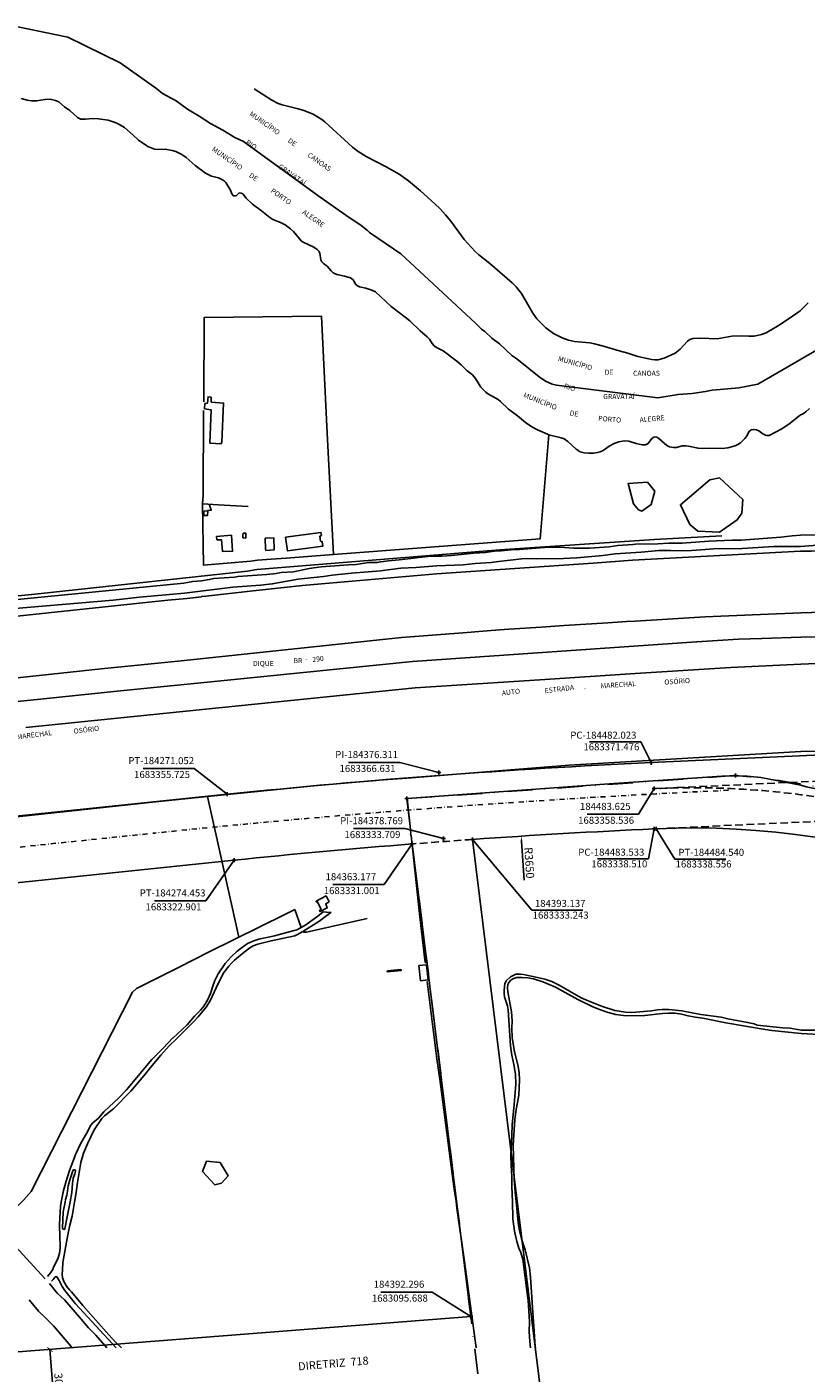
# Model space of a CAD drawing. Units: millimetres. Extents: x 182749 to 189171, y 1679692 to 1684263.
# Drawn here: x 184171 to 184559, y 1683067 to 1683738 of the extents above; entities that cross this region are included whole.
import ezdxf
from ezdxf.enums import TextEntityAlignment as Align

# ---------------------------------------------------------------- set-up
doc = ezdxf.new("R2010")
doc.units = ezdxf.units.MM
doc.header["$LTSCALE"] = 5
doc.header["$MEASUREMENT"] = 0
doc.header["$PDMODE"] = 2
doc.header["$PDSIZE"] = -1
doc.linetypes.add('DASHDOT', pattern=[1, 0.5, -0.25, 0, -0.25])
doc.linetypes.add('DASHED2', pattern=[0.375, 0.25, -0.125])
for name, color, linetype in [('Alinhamento_pddua', 6, 'Continuous'), ('Eixo', 30, 'DASHDOT'), ('Mat_Fecomércio', 2, 'DASHDOT'), ('T-ALINH-PROJ-C', 6, 'Continuous'), ('V-BANHADO', 102, 'Continuous'), ('V-CANAL', 111, 'Continuous'), ('V-CANTEIRO', 6, 'Continuous'), ('V-EDIFICACAO', 7, 'Continuous'), ('V-LIMITE', 6, 'Continuous'), ('V-LOTE', 1, 'Continuous'), ('V-NOME_DOS_LOGRADOUROS', 2, 'Continuous'), ('V-QUADRA', 40, 'Continuous'), ('V-REFERENCIA', 71, 'Continuous'), ('V-RIO', 180, 'Continuous'), ('V-TESTADA', 200, 'Continuous')]:
    doc.layers.add(name, color=color, linetype=linetype)
doc.layers.add('P-TEXTO', color=7, linetype='Continuous', lineweight=20)
doc.styles.add('SIMPLEX', font='simplex.shx')
doc.styles.get("Standard").update_dxf_attribs({"font": 'ARIAL.TTF'})
doc.dimstyles.new('ISO-25', dxfattribs={"dimtxt": 2.5, "dimasz": 2.5, "dimexe": 1.25, "dimexo": 0.625, "dimtad": 1, "dimtxsty": 'Standard', "dimcen": 2.5, "dimadec": 0, "dimazin": 0, "dimtfac": 1, "dimtmove": 0, "dimatfit": 3, "dimfxl": 0, "dimarcsym": 0})

# ---------------------------------------------------------------- blocks, each defined once
blk = doc.blocks.new('_ArchTick')
at = {"color": 0, "linetype": 'ByBlock', "const_width": 0.15}
blk.add_lwpolyline([(-0.5, -0.5), (0.5, 0.5)], dxfattribs=at)
blk = doc.blocks.new('*D166')
at = {"layer": 'Alinhamento_pddua', "color": 0, "lineweight": -2}
for p, q in [((184181.98, 1683079.16), (184184.05, 1683079.32)), ((184182.8, 1683079.22), (184185.15, 1683049.32)), ((184184.33, 1683049.25), (184186.4, 1683049.41))]:
    blk.add_line(p, q, dxfattribs=at)
at = {"layer": 'Alinhamento_pddua', "color": 0, "lineweight": -2, "xscale": 2.5, "yscale": 2.5, "zscale": 2.5}
for p, rotation in [((184182.8, 1683079.22), 94.49337897141415), ((184185.15, 1683049.32), 274.4933789714141)]:
    blk.add_blockref('_ArchTick', p, dxfattribs=dict(at, rotation=rotation))
at = {"layer": 'Alinhamento_pddua', "color": 1, "insert": (184186.64, 1683064.48), "char_height": 4, "attachment_point": 5, "rotation": 274.49338}
blk.add_mtext('30', dxfattribs=at)
blk = doc.blocks.new('*D179')
at = {"layer": 'Alinhamento_pddua', "color": 0, "lineweight": -2}
blk.add_line((184731.78, 1683243.65), (184741.63, 1683256.76), dxfattribs=at)
at = {"layer": 'Alinhamento_pddua', "color": 0}
blk.add_solid([(184741.3, 1683257.01), (184741.97, 1683256.51), (184743.14, 1683258.76)], dxfattribs=at)
at = {"layer": 'Alinhamento_pddua', "color": 1, "insert": (184733.82, 1683250.81), "char_height": 4, "attachment_point": 5, "rotation": 53.07923}
blk.add_mtext('R400', dxfattribs=at)
blk = doc.blocks.new('*D180')
at = {"layer": 'Alinhamento_pddua', "color": 0, "lineweight": -2}
blk.add_line((184418.77, 1683312.91), (184417.52, 1683332.38), dxfattribs=at)
at = {"layer": 'Alinhamento_pddua', "color": 0}
blk.add_solid([(184417.94, 1683332.41), (184417.11, 1683332.35), (184417.36, 1683334.88)], dxfattribs=at)
at = {"layer": 'Alinhamento_pddua', "color": 1, "insert": (184420.89, 1683321.57), "char_height": 4, "attachment_point": 5, "rotation": 273.6641}
blk.add_mtext('R3650', dxfattribs=at)
blk = doc.blocks.new('*D182')
at = {"layer": 'Alinhamento_pddua', "color": 0, "lineweight": -2}
blk.add_line((184828.73, 1683172.82), (184842.06, 1683182.38), dxfattribs=at)
at = {"layer": 'Alinhamento_pddua', "color": 0}
blk.add_solid([(184841.81, 1683182.72), (184842.3, 1683182.04), (184844.09, 1683183.84)], dxfattribs=at)
at = {"layer": 'Alinhamento_pddua', "color": 1, "insert": (184832.82, 1683179.04), "char_height": 4, "attachment_point": 5, "rotation": 35.6621}
blk.add_mtext('R420', dxfattribs=at)

msp = doc.modelspace()

# ---------------------------------------------------------------- linework, layer by layer
at = {"layer": 'Alinhamento_pddua'}
for p, q in [((184482.023, 1683371.476), (185057.738, 1683397.858)), ((183860.595, 1683313.197), (184271.052, 1683355.725)), ((184393.128, 1683333.243), (184456.07, 1682824.613)), ((184363.177, 1683331.001), (184392.296, 1683095.688)), ((184022.737, 1683296.82), (184274.453, 1683322.901))]:
    msp.add_line(p, q, dxfattribs=at)
at = {"layer": 'Alinhamento_pddua', "color": 1}
for p, q in [((184476.828, 1683381.786), (184451.374, 1683381.786)), ((184476.828, 1683381.786), (184482.023, 1683371.476)), ((184254.669, 1683368.531), (184229.215, 1683368.531)), ((184271.052, 1683355.725), (184254.669, 1683368.531)), ((184356.937, 1683371.553), (184331.482, 1683371.553)), ((184376.311, 1683366.631), (184356.937, 1683371.553)), ((184483.625, 1683358.535), (184475.69, 1683345.753)), ((184475.69, 1683345.753), (184450.236, 1683345.753)), ((184359.395, 1683338.631), (184333.94, 1683338.631)), ((184378.769, 1683333.709), (184359.395, 1683338.631)), ((184422.636, 1683297.995), (184393.128, 1683333.243)), ((184480.788, 1683323.512), (184483.533, 1683338.51)), ((184493.767, 1683323.444), (184484.54, 1683338.556)), ((184363.177, 1683331.001), (184349.092, 1683310.734)), ((184274.453, 1683322.901), (184260.368, 1683302.635)), ((184480.788, 1683323.512), (184455.334, 1683323.512)), ((184519.222, 1683323.444), (184493.767, 1683323.444)), ((184349.092, 1683310.734), (184323.637, 1683310.734)), ((184260.368, 1683302.635), (184234.914, 1683302.635)), ((184448.091, 1683297.995), (184422.636, 1683297.995)), ((184373.032, 1683107.777), (184347.578, 1683107.777)), ((184392.296, 1683095.688), (184373.032, 1683107.777))]:
    msp.add_line(p, q, dxfattribs=at)
at = {"layer": 'Alinhamento_pddua', "color": 0, "linetype": 'DASHED2', "ltscale": 3}
for p, q in [((184483.625, 1683358.535), (184906.568, 1683377.917)), ((184484.54, 1683338.556), (184686.813, 1683347.826))]:
    msp.add_line(p, q, dxfattribs=at)
at = {"layer": 'Alinhamento_pddua', "ltscale": 3}
msp.add_line((184483.533, 1683338.51), (184484.54, 1683338.556), dxfattribs=at)
at = {"layer": 'Alinhamento_pddua'}
for centre, radius, start, end in [((184650.623, 1679692.337), 3683, 92.623804, 95.915414), ((184502.851, 1682938.976), 400, 2.163611, 92.623857)]:
    msp.add_arc(centre, radius, start, end, dxfattribs=at)
at = {"layer": 'Alinhamento_pddua', "color": 0, "linetype": 'DASHED2', "ltscale": 3}
for centre, radius, start, end in [((184502.851, 1682938.976), 420, 64.882398, 92.623804), ((184650.623, 1679692.337), 3650, 94.045379, 94.516856)]:
    msp.add_arc(centre, radius, start, end, dxfattribs=at)
at = {"layer": 'Alinhamento_pddua', "ltscale": 3}
for start, end in [(92.623804, 94.045237), (94.516856, 95.915414)]:
    msp.add_arc((184650.623, 1679692.337), 3650, start, end, dxfattribs=at)
at = {"layer": 'Alinhamento_pddua'}
for p in [(184376.311, 1683366.631), (184482.023, 1683371.476), (184271.052, 1683355.725), (184483.625, 1683358.535), (184378.769, 1683333.709), (184393.137, 1683333.243), (184483.533, 1683338.51), (184484.54, 1683338.556), (184363.177, 1683331.001), (184274.453, 1683322.901), (184392.296, 1683095.688)]:
    msp.add_point(p, dxfattribs=at)
at = {"layer": 'Eixo'}
msp.add_line((184020.933, 1683314.227), (184235.068, 1683336.414), dxfattribs=at)
msp.add_arc((184748.565, 1678380.445), 4982.5, 92.623804, 95.915414, dxfattribs=at)
at = {"layer": 'Mat_Fecomércio', "ltscale": 5}
for q in [(184524.069, 1683365.102), (184420.484, 1682867.906)]:
    msp.add_line((184360.386, 1683353.552), q, dxfattribs=at)
msp.add_arc((184482.813, 1682925.253), 441.78, 25.071588, 84.641569, dxfattribs=at)
at = {"layer": 'Mat_Fecomércio'}
for p in [(184524.069, 1683365.102), (184360.386, 1683353.552)]:
    msp.add_point(p, dxfattribs=at)
at = {"layer": 'T-ALINH-PROJ-C'}
msp.add_line((184392.296, 1683095.688), (183837.401, 1683052.081), dxfattribs=at)
at = {"layer": 'V-BANHADO'}
for points in [[(184473.29, 1683500.32), (184475.78, 1683497.32), (184475.78, 1683497.32), (184477.447, 1683496.744), (184477.447, 1683496.744), (184482.108, 1683500.025), (184483.909, 1683506.692), (184480.201, 1683511.243), (184470.561, 1683510.502), (184473.29, 1683500.32)], [(184501.25, 1683490.07), (184505.22, 1683486.79), (184505.22, 1683486.79), (184516.113, 1683486.267), (184516.113, 1683486.267), (184524.8, 1683492.405), (184527.236, 1683495.791), (184527.66, 1683502.55), (184516.113, 1683513.253), (184511.22, 1683512.39), (184496.65, 1683499.89), (184501.25, 1683490.07)], [(184264.96, 1683161.3), (184268.21, 1683162.13), (184268.21, 1683162.13), (184271.46, 1683165.63), (184267.54, 1683172.37), (184260.79, 1683173.04), (184258.79, 1683167.88), (184264.96, 1683161.3)]]:
    msp.add_lwpolyline(points, close=True, dxfattribs=at)
at = {"layer": 'V-CANAL'}
for points in [[(184180.44, 1683114.46), (184156.42, 1683140.46)], [(184197.55, 1683095.32), (184190.04, 1683103.96), (184186.46, 1683107.25), (184182.61, 1683112.08)], [(184177.11, 1683098.25), (184172.4, 1683103.87)], [(184194.099, 1683080.024), (184193.44, 1683080.71), (184184.65, 1683090.93), (184180.42, 1683095.22), (184177.11, 1683098.25)], [(184211.207, 1683080.024), (184210.17, 1683081.24), (184205.59, 1683086.31), (184201.99, 1683090.02), (184197.55, 1683095.32)]]:
    msp.add_lwpolyline(points, dxfattribs=at)
at = {"layer": 'V-CANTEIRO'}
for points in [[(184144.95, 1683399.84), (184176.54, 1683402.91), (184216.23, 1683407.14), (184271.15, 1683412.51), (184363.2, 1683421.83), (184502.13, 1683431.44), (184525.49, 1683432.91), (184537.21, 1683433.29), (184556.48, 1683433.92), (184567.38, 1683434.19)], [(184575.76, 1683421.28), (184556.51, 1683420.45), (184521.65, 1683418.88), (184474.07, 1683415.94), (184426.62, 1683412.68), (184364.61, 1683408.81), (184170.86, 1683389.04)]]:
    msp.add_lwpolyline(points, dxfattribs=at)
at = {"layer": 'V-EDIFICACAO'}
for points in [[(184263.07, 1683551.09), (184263.06, 1683553.57), (184261.53, 1683553.7), (184261.21, 1683550.48), (184259.91, 1683550.39), (184259.82, 1683547.74), (184263.1, 1683547.13), (184262.44, 1683530.67), (184267.98, 1683530.29), (184268.35, 1683531.27), (184269.2, 1683550.55), (184263.07, 1683551.09)], [(184259.47, 1683496.72), (184261.41, 1683496.85), (184261.31, 1683494.59), (184259.4, 1683494.59)], [(184265.69, 1683484.06), (184265.93, 1683482.5), (184268.17, 1683482.48), (184268.73, 1683476.56), (184273.69, 1683476.78), (184273.13, 1683484.71), (184265.69, 1683484.06)], [(184279.15, 1683485.84), (184278.79, 1683485.41), (184278.86, 1683483.46), (184280.08, 1683483.23), (184280.32, 1683483.57), (184280.32, 1683485.69), (184279.15, 1683485.84)], [(184289.94, 1683483.27), (184290.04, 1683477.86), (184290.34, 1683477.19), (184294.47, 1683477.49), (184294.31, 1683483.4), (184289.94, 1683483.27)], [(184300.1, 1683483.73), (184301.05, 1683476.94), (184318.56, 1683479.29), (184318.36, 1683481.52), (184317.49, 1683481.85), (184317.22, 1683484.22), (184317.92, 1683484.61), (184317.68, 1683486.16), (184300.1, 1683483.73)], [(184320.37, 1683305.09), (184315.29, 1683302.44), (184315.37, 1683302.16), (184316.06, 1683302.02), (184317.76, 1683298.54), (184317.69, 1683298.19), (184317.06, 1683297.86), (184317.26, 1683297.36), (184320.86, 1683299.16), (184320.07, 1683301.19), (184321.85, 1683302.23), (184320.37, 1683305.09)], [(184350.9, 1683267.77), (184350.67, 1683267.24), (184357.63, 1683267.98), (184357.52, 1683268.44), (184350.9, 1683267.77)], [(184366.39, 1683270.51), (184367.17, 1683262.83), (184371.01, 1683263.37), (184370.25, 1683270.79), (184366.39, 1683270.51)]]:
    msp.add_lwpolyline(points, close=True, dxfattribs=at)
at = {"layer": 'V-LIMITE'}
msp.add_lwpolyline([(184578.11, 1683584.84), (184535.19, 1683559.98), (184525.64, 1683558.21), (184516.45, 1683557.24), (184512.49, 1683557.07), (184509.15, 1683556.3), (184502.47, 1683555.28), (184495.46, 1683554.87), (184485.34, 1683553.12), (184434.88, 1683559.44), (184432.83, 1683560.03), (184429.47, 1683561.5), (184426.24, 1683563.59), (184415.27, 1683572.58), (184412.64, 1683574.17), (184406.52, 1683580.01), (184402.78, 1683582.96), (184399.35, 1683586.22), (184397.66, 1683587.4), (184394.58, 1683590.39), (184357.46, 1683624.88), (184341.89, 1683635.54), (184340.95, 1683636.43), (184337.69, 1683638.92), (184330.08, 1683644.1), (184317.29, 1683653.14), (184279.22, 1683680.86), (184274.83, 1683682.84), (184268.82, 1683686.42), (184262.79, 1683689.76), (184257.12, 1683693.44), (184251.31, 1683696.96), (184245.57, 1683701.11), (184238.88, 1683704.78), (184236.09, 1683706.98), (184217.769, 1683719.934), (184191.654, 1683732.809), (184166.894, 1683737.892)], dxfattribs=at)
at = {"layer": 'V-LOTE'}
for points in [[(184259.39, 1683551.18), (184259.52, 1683593.16), (184317.99, 1683593.79), (184320.76, 1683535.57), (184323.99, 1683475.19)], [(184258.71, 1683500.41), (184259.02, 1683504.51), (184259.26, 1683546.82)], [(184323.99, 1683475.19), (184426.81, 1683482.99), (184431.2, 1683534.76)], [(184282.8, 1683471.75), (184259.2, 1683469.84), (184258.71, 1683500.37), (184258.71, 1683500.41)], [(184258.71, 1683500.41), (184266.5, 1683499.81), (184281.42, 1683499.02)], [(184262.02, 1683500.15), (184263.11, 1683497.16), (184261.16, 1683496.99)], [(184517.17, 1683484.52), (184483.71, 1683482.59), (184406.79, 1683477.54), (184285.76, 1683467.63)], [(184073.87, 1683434.83), (184081.94, 1683435.47), (184241.52, 1683452.47), (184250.98, 1683453.29), (184258.26, 1683454.14), (184258.34, 1683454.27), (184260.43, 1683454.38), (184285.45, 1683457.29), (184308.44, 1683459.77), (184317.96, 1683460.46), (184375.27, 1683465.49), (184453.14, 1683470.9), (184472.84, 1683472.4), (184556.43, 1683476.8)], [(184323.99, 1683475.19), (184300.36, 1683473.27), (184292.99, 1683472.87), (184286.05, 1683472.28)], [(184281.13, 1683466.9), (184285.77, 1683467.63)], [(184282.8, 1683471.75), (184286.09, 1683472.28)], [(184281.13, 1683466.9), (184176.95, 1683455.49)], [(184281.18, 1683466.91), (184281.13, 1683466.9)], [(184176.95, 1683455.49), (184155.2, 1683453.45), (184134.89, 1683451.84)], [(184668.44, 1683382.55), (184636.88, 1683380.81), (184623.44, 1683380.29), (184570.58, 1683377.3), (184556.57, 1683376.97)], [(184379.04, 1683365.23), (184441.2, 1683370.28), (184556.57, 1683376.97)], [(184261.2, 1683354.58), (184314.18, 1683360.01), (184340.79, 1683362.25)], [(184340.79, 1683362.25), (184346.52, 1683362.73), (184362.72, 1683363.86), (184379.04, 1683365.23)], [(184556.58, 1683360.32), (184536.58, 1683364.13), (184529.89, 1683364.75), (184523.48, 1683364.99), (184517.21, 1683364.75), (184461.14, 1683360.94), (184360.6, 1683353.58), (184362.38, 1683336.54), (184362.34, 1683335.92), (184362.54, 1683335.17), (184366.87, 1683294.69), (184369.48, 1683273.27)], [(184556.58, 1683360.32), (184559.12, 1683359.49), (184578.2, 1683355.65), (184600.54, 1683350.82), (184625.9, 1683342.94), (184631.28, 1683341.11), (184650.81, 1683333.69), (184682.16, 1683319.51), (184706.45, 1683305.77)], [(184074.04, 1683334.48), (184233.9, 1683351.78), (184261.2, 1683354.58)], [(184276.91, 1683284.64), (184261.2, 1683354.58)], [(184156.42, 1683140.46), (184169.62, 1683153.54), (184173.41, 1683157.97), (184223.89, 1683257.18), (184225.93, 1683258.94), (184239.12, 1683265.69), (184246.88, 1683269.4), (184262.13, 1683277.34), (184299.75, 1683295.92), (184304.71, 1683298.42)], [(184304.71, 1683298.42), (184307.85, 1683289.39)], [(184308.68, 1683287.47), (184309.25, 1683287.13), (184310.44, 1683287.1), (184340.66, 1683293.82)], [(184369.48, 1683273.27), (184369.68, 1683271.58)], [(184370.61, 1683262.51), (184375.34, 1683223.99), (184376.8, 1683213.86), (184384.03, 1683159.13), (184384.99, 1683152.92)], [(184394.984, 1683080.024), (184389.21, 1683123.12), (184385.27, 1683149.67), (184384.99, 1683152.92)]]:
    msp.add_lwpolyline(points, dxfattribs=at)
at = {"layer": 'V-QUADRA'}
for points in [[(184566.36, 1683484.9), (184556.41, 1683484.77), (184552.29, 1683484.52), (184546.61, 1683483.71), (184526.85, 1683482.3), (184522.37, 1683482.3), (184510.81, 1683481.8), (184497.48, 1683480.84), (184490.85, 1683480.78), (184485.44, 1683480.45), (184474.22, 1683480.29), (184472.98, 1683480.07), (184465.41, 1683479.58), (184461.07, 1683478.98), (184451.28, 1683478.29), (184443.52, 1683478.37), (184438.83, 1683478.68), (184435.47, 1683478.73), (184429.02, 1683478.58), (184416.54, 1683477.63), (184414.1, 1683477.57), (184407.41, 1683476.97), (184404.03, 1683476.87), (184399.51, 1683476.11), (184393.85, 1683475.85), (184382.67, 1683474.64), (184378.04, 1683474.3), (184372.42, 1683474.38), (184356.58, 1683472.48), (184351.37, 1683472.07), (184347.43, 1683471.54), (184345.58, 1683471.1), (184341.35, 1683471.1), (184335.3, 1683470.19), (184331.41, 1683470.01), (184317.88, 1683468.92), (184311.77, 1683468.09), (184304, 1683466.53), (184297.96, 1683466.12), (184295.36, 1683465.61), (184290.74, 1683465.16), (184276.34, 1683464.15), (184274.6, 1683463.86), (184264.31, 1683463.15), (184262.14, 1683462.64), (184258.22, 1683462.03), (184253.87, 1683461.71), (184249.4, 1683460.92), (184136.06, 1683449.81)], [(184155.48, 1683447.48), (184214.25, 1683452.45), (184227.42, 1683453.95), (184249.8, 1683455.86), (184273.82, 1683458.93), (184287.54, 1683459.82), (184293.47, 1683460.47), (184306.4, 1683462.94), (184318.94, 1683464.17), (184323.25, 1683464.8), (184332.93, 1683465.84), (184347.38, 1683467), (184357.52, 1683468.28), (184364.86, 1683468.67), (184375.46, 1683469.54), (184388.51, 1683470.02), (184394.41, 1683470.71), (184402.34, 1683471.14), (184406.07, 1683471.7), (184417.76, 1683472.93), (184422.51, 1683473.14), (184425.15, 1683472.92), (184438.46, 1683473.15), (184445.12, 1683473.55), (184457.93, 1683474.7), (184464.2, 1683475.55), (184477.1, 1683476.25), (184485.86, 1683477.18), (184491.92, 1683477.21), (184497.45, 1683476.97), (184502.08, 1683477.07), (184506.72, 1683477.54), (184513.08, 1683477.94), (184527.34, 1683478.16), (184543.08, 1683479.11), (184556.45, 1683479.14), (184566.8, 1683479.91)], [(184567.44, 1683446.5), (184556.47, 1683446.16), (184536.53, 1683445.27), (184509.01, 1683444.04), (184474.1, 1683442), (184469.72, 1683441.74), (184460.42, 1683441.13), (184438.69, 1683439.71), (184427.3, 1683438.97), (184414, 1683438.1), (184411.28, 1683437.9), (184406.64, 1683437.55), (184396.25, 1683436.77), (184390.55, 1683436.34), (184357.74, 1683433.87), (184249.81, 1683422.36), (184208.39, 1683418.19), (184080.05, 1683404.36)]]:
    msp.add_lwpolyline(points, dxfattribs=at)
at = {"layer": 'V-REFERENCIA'}
for points in [[(184320.54, 1683297.05), (184318.86, 1683297.16), (184316.21, 1683295.02), (184309.75, 1683290.38), (184305.69, 1683288.26), (184304.4, 1683287.81)], [(184308.68, 1683287.47), (184316.59, 1683292.33), (184322.67, 1683296.92), (184320.54, 1683297.05)], [(184304.4, 1683287.81), (184294.59, 1683285.28), (184286.74, 1683283.59), (184284.25, 1683282.73), (184281.08, 1683281.34), (184275.94, 1683277.59), (184272.95, 1683274.7), (184269.99, 1683271.51), (184266.53, 1683266.27), (184264.85, 1683263), (184264.05, 1683260.58)], [(184276.65, 1683274.74), (184279.47, 1683277.1), (184282.37, 1683279.25), (184283.96, 1683280.19), (184286.32, 1683281.15), (184292.87, 1683282.81), (184304.66, 1683285.28), (184306.07, 1683285.86), (184308.68, 1683287.47)], [(184245.59, 1683233.75), (184254.32, 1683242.45), (184256.66, 1683244.97), (184260.62, 1683249.68), (184262.63, 1683252.82), (184266.5, 1683261.41), (184269.44, 1683266.96), (184271.81, 1683270.09), (184273.49, 1683271.92), (184274.64, 1683273.12), (184276.65, 1683274.74)], [(184556.76, 1683238.18), (184551.29, 1683239.18), (184547.51, 1683239.41), (184534.73, 1683240.79), (184533.3, 1683241.38), (184530.01, 1683242.12), (184520.14, 1683243.92), (184516.83, 1683244.72), (184506.78, 1683246.03), (184497.33, 1683247.89), (184490.85, 1683248.55), (184487.48, 1683248.58), (184485.26, 1683248.39), (184482.21, 1683247.86), (184472.48, 1683247.07), (184469.21, 1683247.2), (184463.92, 1683248), (184457.28, 1683250.28), (184450.67, 1683252.86), (184447.15, 1683254.4), (184436.27, 1683260.73), (184432.57, 1683262.48), (184429.05, 1683263.58), (184425.53, 1683264.44), (184418.47, 1683265.98), (184416.99, 1683266.17), (184414.73, 1683266.07), (184412.08, 1683264.83), (184409.9, 1683262.8), (184409.29, 1683261.28), (184408.93, 1683258.09), (184408.87, 1683256.1), (184409.11, 1683254.79), (184410.52, 1683250.3), (184410.94, 1683248.39), (184412.07, 1683230.38), (184412.74, 1683225.77), (184413.73, 1683221.16), (184414.54, 1683216.39), (184414.62, 1683211.39), (184413.88, 1683201.29), (184412.83, 1683191.09), (184412.77, 1683185.99), (184412.27, 1683175.71), (184412.37, 1683170.67), (184412.71, 1683165.37), (184412.65, 1683160.78), (184412.95, 1683156.27), (184412.99, 1683153.01)], [(184264.05, 1683260.58), (184262.66, 1683256.59), (184261.2, 1683253.15), (184259.36, 1683250.17), (184257.74, 1683248.19), (184254.78, 1683245.25), (184251.04, 1683240.94), (184244.06, 1683234.27), (184243.96, 1683234.39), (184239.1, 1683229.36)], [(184414.88, 1683152.96), (184414.52, 1683155.83), (184413.92, 1683163.73), (184413.36, 1683180.99), (184414.26, 1683193.6), (184414.74, 1683197.79), (184416.24, 1683205.8), (184416.44, 1683213.51), (184416.32, 1683217.17), (184415.67, 1683220.99), (184414.11, 1683227.47), (184412.93, 1683234.59), (184412.65, 1683239.26), (184412.79, 1683242.88), (184412.47, 1683247.43), (184410.79, 1683257.26), (184410.61, 1683259.31), (184410.69, 1683260.96), (184411.13, 1683261.96), (184412.21, 1683263.19), (184413.14, 1683263.88), (184415.18, 1683264.52), (184417.85, 1683264.55), (184420.66, 1683264.28), (184423.47, 1683263.77), (184428.15, 1683262.36), (184434.42, 1683259.6), (184445.54, 1683253.57), (184453.1, 1683249.93), (184456.9, 1683248.31), (184460.72, 1683247.01), (184464.52, 1683246.11)], [(184464.52, 1683246.11), (184466.97, 1683245.64), (184469.66, 1683245.47), (184478.85, 1683245.48), (184487.69, 1683246.47), (184490.66, 1683246.7), (184493.93, 1683246.65), (184497.2, 1683246.26), (184500.45, 1683245.36), (184504.03, 1683244.66), (184507.83, 1683244.17), (184519.15, 1683241.91), (184538.82, 1683238.58), (184542.05, 1683238.13), (184556.76, 1683236.64)], [(184556.76, 1683238.18), (184563.72, 1683238.2), (184570.43, 1683237.93), (184581.32, 1683238.34), (184593.04, 1683239.8), (184597.12, 1683239.91), (184601.07, 1683239.71), (184605.31, 1683239.12), (184609.52, 1683238.02), (184618, 1683234.96), (184632.44, 1683230.33), (184638.64, 1683227.98), (184640.38, 1683227.65), (184644.51, 1683227.71), (184646.34, 1683228.21), (184650.17, 1683228.69), (184655.97, 1683229.1), (184661.76, 1683229.21), (184664.81, 1683229.44), (184664.89, 1683228.86)], [(184195.06, 1683152.65), (184195.95, 1683157.47), (184196.52, 1683162.44), (184198.12, 1683172.33), (184199.6, 1683176.94), (184201.48, 1683181.63), (184204.85, 1683188.56), (184208.71, 1683194.24), (184210.03, 1683195.67), (184214.6, 1683199.2), (184223.14, 1683207.81), (184229.63, 1683215.47), (184232.79, 1683219.72), (184237.96, 1683225.73), (184242.23, 1683230.42), (184245.59, 1683233.75)], [(184664.89, 1683228.86), (184664.98, 1683228.26), (184655.14, 1683227.94), (184649.02, 1683226.89), (184647.09, 1683226.27), (184645.2, 1683225.87), (184643.19, 1683225.84), (184639.7, 1683226.18), (184637.41, 1683226.74), (184626.48, 1683230.2), (184624.78, 1683230.94), (184613.9, 1683234.88), (184610.25, 1683236.02), (184600.68, 1683237.84), (184595, 1683237.92), (184591.33, 1683237.43), (184580.69, 1683236.42), (184568.49, 1683236.01), (184556.76, 1683236.64)], [(184239.1, 1683229.36), (184233.49, 1683223.67), (184221, 1683208.52), (184217.21, 1683204.66), (184209.6, 1683197.52), (184206.95, 1683194.47)], [(184206.95, 1683194.47), (184204.15, 1683192.07), (184203.13, 1683190.95), (184201.09, 1683186.86), (184198.13, 1683181.99), (184195.65, 1683176.59), (184192.55, 1683168.42), (184190.83, 1683163.12)], [(184191.62, 1683158.1), (184191.95, 1683160.66), (184192.84, 1683164.22), (184194.17, 1683168.23), (184194.48, 1683168.62), (184195.12, 1683168.77)], [(184195.12, 1683168.77), (184195.38, 1683168.56), (184195.5, 1683167.96), (184195.24, 1683166.75), (184194.44, 1683164.61), (184194, 1683161.87)], [(184190.83, 1683163.12), (184189.54, 1683158.47), (184188.45, 1683152.64)], [(184194, 1683161.87), (184193.77, 1683157.47), (184192.87, 1683152.69)], [(184184.35, 1683119.43), (184184.48, 1683119.64), (184186.96, 1683124.89), (184187.6, 1683127.23), (184187.98, 1683129.63), (184187.98, 1683131.2), (184187.7, 1683134.86), (184187.57, 1683141.56), (184188.09, 1683150.4), (184188.45, 1683152.64)], [(184195.06, 1683152.65), (184193.94, 1683145.57), (184192.79, 1683141.14), (184191.77, 1683136.38), (184189.28, 1683122.5), (184189.01, 1683118.8)], [(184190.46, 1683152.64), (184189.45, 1683147.71), (184189.08, 1683139.66), (184189.23, 1683139.25), (184189.65, 1683139.07), (184189.71, 1683139.06)], [(184190.46, 1683152.64), (184190.63, 1683153.96), (184191.21, 1683156.08)], [(184191.21, 1683156.08), (184191.62, 1683158.1)], [(184191.54, 1683146.15), (184192.87, 1683152.69)], [(184422.034, 1683080.024), (184421.62, 1683083.19), (184421.36, 1683088.19), (184421.49, 1683093.17), (184420.87, 1683103.57), (184420.11, 1683108.66), (184418.25, 1683124.26), (184417.1, 1683128.01), (184416.42, 1683129.2), (184415.14, 1683133.06), (184413.98, 1683138.1), (184413.22, 1683144.21), (184412.99, 1683153.01)], [(184414.88, 1683152.96), (184415.8, 1683142.39), (184416.52, 1683138.29), (184417.54, 1683134.26), (184419.33, 1683128.92), (184421.47, 1683119.84), (184421.92, 1683115.32), (184423.08, 1683097.59), (184423.55, 1683093.2), (184424.28, 1683080.67), (184424.407, 1683080.024)], [(184189.71, 1683139.06), (184189.99, 1683139.02), (184190.18, 1683139.27), (184191.54, 1683146.15)], [(184182.29, 1683116.37), (184183.08, 1683117.39), (184184.35, 1683119.43)], [(184189.01, 1683118.8), (184188.86, 1683116.79), (184189.15, 1683114.88)], [(184181.62, 1683115.51), (184182.29, 1683116.37)], [(184184.43, 1683114.1), (184183.66, 1683113.19)], [(184187.35, 1683113.5), (184186.32, 1683115.4), (184185.8, 1683115.47), (184185.47, 1683115.35), (184184.43, 1683114.1)], [(184190.19, 1683108.63), (184188.93, 1683110.61), (184187.35, 1683113.5)], [(184189.15, 1683114.88), (184189.2, 1683114.56), (184189.77, 1683113.11), (184191.09, 1683110.71), (184192.55, 1683108.97), (184193.63, 1683107.95), (184199.15, 1683101.19), (184212.19, 1683086.44), (184215.55, 1683082.76), (184218.374, 1683080.024)], [(184215.721, 1683080.024), (184195.54, 1683102), (184190.19, 1683108.63)]]:
    msp.add_lwpolyline(points, dxfattribs=at)
at = {"layer": 'V-RIO'}
for points in [[(184168.49, 1683702.19), (184171.46, 1683701.34), (184173.58, 1683701), (184176.21, 1683701.01), (184180.36, 1683701.81), (184182.86, 1683701.87), (184185.64, 1683701.27), (184187.17, 1683700.51), (184190.06, 1683698.11), (184192.76, 1683696.23), (184196.61, 1683692.77), (184198.21, 1683692.03), (184198.86, 1683691.89), (184200.55, 1683691.89), (184203.93, 1683692.21), (184206.92, 1683692.18), (184211.87, 1683691.46), (184215.31, 1683690.34), (184216.79, 1683689.63), (184219.85, 1683687.81), (184224.28, 1683684.01), (184226.83, 1683681.51), (184231.49, 1683678.32), (184234.87, 1683676.99), (184236.9, 1683676.79), (184240.16, 1683676.94), (184243.59, 1683676.36), (184245.54, 1683675.79), (184248.39, 1683674.4), (184250.6, 1683672.86), (184255.15, 1683668.95), (184260.18, 1683665.02), (184263.25, 1683663.58), (184266.66, 1683662.68), (184268.72, 1683661.78), (184269.71, 1683661.06), (184270.36, 1683660.33), (184272.63, 1683656.66), (184273.37, 1683654.73), (184274.14, 1683653.84), (184274.74, 1683653.7), (184275.46, 1683653.79), (184277.07, 1683655.2), (184278.07, 1683655.18), (184278.78, 1683654.83), (184280.45, 1683652.59), (184283.7, 1683649.65), (184288.15, 1683646.31), (184292.24, 1683642.9), (184293.79, 1683641.96), (184297.55, 1683640.55), (184299.9, 1683639.25), (184302.55, 1683637.38), (184304.07, 1683636.06), (184307.9, 1683631.37), (184308.85, 1683630.72), (184314.16, 1683628.19), (184315.9, 1683627.03), (184316.6, 1683626.19), (184317.08, 1683625.16), (184317.72, 1683621.92), (184318.22, 1683620.85), (184318.9, 1683620.09), (184320.74, 1683618.67), (184322.77, 1683616.41), (184323.79, 1683615.5), (184325.57, 1683614.65), (184329.46, 1683613.84), (184332.46, 1683612.9), (184333.74, 1683611.88), (184335.13, 1683609.65), (184335.83, 1683608.9), (184336.89, 1683608.44), (184339.97, 1683607.8), (184343.01, 1683606.86), (184344.8, 1683605.93), (184352.61, 1683598.6), (184359.6, 1683593.4), (184361.91, 1683591.51), (184367.11, 1683586.49), (184370.6, 1683583.47), (184371.65, 1683582.32), (184373.04, 1683580.2), (184374.05, 1683579.08), (184375.15, 1683578.26), (184378.47, 1683576.57), (184385.32, 1683571.48), (184387.57, 1683569.56), (184390.49, 1683566.59), (184393.1, 1683564.64), (184394.65, 1683562.76), (184397.35, 1683558.51), (184398.53, 1683557.09), (184399.74, 1683555.94), (184400.73, 1683555.24), (184405.85, 1683552.36), (184407.14, 1683551.3), (184410.97, 1683547.56), (184415.48, 1683544.28), (184419.59, 1683540.95), (184422.66, 1683538.77), (184425.51, 1683537.2), (184430.4, 1683535.01), (184431.2, 1683534.76), (184432.53, 1683534.34), (184437.25, 1683533.27), (184438.78, 1683532.71), (184440.66, 1683531.45), (184444.71, 1683527.59), (184446.77, 1683526.35), (184448.68, 1683525.81), (184450.83, 1683525.54), (184453.42, 1683525.55), (184455.41, 1683525.88), (184456.59, 1683526.24), (184458.17, 1683527.01), (184461.12, 1683529.07), (184463.65, 1683530.37), (184465.94, 1683531.22), (184468.65, 1683531.77), (184470.96, 1683531.64), (184474.64, 1683530.39), (184477.53, 1683529.8), (184479.18, 1683529.84), (184479.92, 1683530.06), (184480.48, 1683530.46), (184482.46, 1683532.95), (184483.33, 1683533.51), (184484.13, 1683533.72), (184484.9, 1683533.57), (184485.95, 1683532.93), (184489.86, 1683529.49), (184491.25, 1683528.8), (184493.18, 1683528.38), (184494.7, 1683528.5), (184497.53, 1683529.21), (184499.36, 1683529.29), (184500.63, 1683529.17), (184505.41, 1683528.08), (184507.36, 1683527.9), (184511.3, 1683528.08), (184517.35, 1683527.94), (184520.21, 1683528.3), (184523.84, 1683529.33), (184525.27, 1683529.95), (184526.48, 1683530.72), (184528.75, 1683532.89), (184529.82, 1683534.43), (184530.72, 1683536.25), (184531.79, 1683537.19), (184533.08, 1683537.46), (184534.5, 1683537.28), (184535.71, 1683536.74), (184537.67, 1683535.25), (184538.88, 1683534.57), (184539.67, 1683534.36), (184540.83, 1683534.45), (184547.06, 1683537.74), (184551.17, 1683540.58), (184556.34, 1683544.66), (184557.33, 1683545.03), (184558.95, 1683546.19), (184560.78, 1683547.8)], [(184284.5, 1683707.05), (184293.18, 1683701.44), (184296.35, 1683699.82), (184298.33, 1683699.06), (184306.43, 1683697.08), (184309.11, 1683696.26), (184313.76, 1683694.49), (184318.2, 1683691.8), (184319.6, 1683690.68), (184333.38, 1683678.01), (184336.27, 1683675.79), (184340.2, 1683673.3), (184350.2, 1683668.29), (184356.6, 1683664.61), (184361.23, 1683661.29), (184367.25, 1683656.24), (184374.43, 1683649.81), (184377.05, 1683647.26), (184379.69, 1683644.32), (184382.27, 1683641.14), (184388.93, 1683632.06), (184394.44, 1683626.09), (184396.24, 1683624.42), (184401.78, 1683620.01), (184412.93, 1683610.43), (184414.87, 1683608.5), (184417.44, 1683605.11), (184423.14, 1683595.29), (184425.16, 1683592.55), (184429.69, 1683588), (184433.52, 1683585.17), (184437.82, 1683583.01), (184440.97, 1683581.91), (184443.86, 1683581.29), (184451.5, 1683580.49), (184453.77, 1683580.11), (184458.34, 1683578.96), (184466.08, 1683576.54), (184470.51, 1683575.38), (184475.41, 1683573.76), (184482.41, 1683572.18), (184483.81, 1683572.04), (184485.34, 1683572.11), (184488.59, 1683572.97), (184493.92, 1683575.49), (184496.45, 1683577.39), (184500.21, 1683581.47), (184501.26, 1683582.21), (184502.74, 1683582.74), (184506.81, 1683582.87), (184514.96, 1683582.57), (184522.23, 1683583.81), (184526.88, 1683584.03), (184530.61, 1683583.83), (184533.29, 1683583.88), (184537.03, 1683584.64), (184539.22, 1683585.61), (184545.7, 1683589.29), (184552.45, 1683593.76), (184556.26, 1683596.52), (184560.21, 1683600.46)]]:
    msp.add_lwpolyline(points, dxfattribs=at)
at = {"layer": 'V-TESTADA'}
for points in [[(184779.62, 1683487.96), (184766.56, 1683487.16), (184710.55, 1683484.5), (184561.77, 1683476.88), (184556.43, 1683476.8)], [(184517.17, 1683484.52), (184483.71, 1683482.59), (184406.79, 1683477.54), (184285.76, 1683467.63)], [(184073.87, 1683434.83), (184081.94, 1683435.47), (184241.52, 1683452.47), (184250.98, 1683453.29), (184258.26, 1683454.14), (184258.34, 1683454.27), (184260.43, 1683454.38), (184285.45, 1683457.29), (184308.44, 1683459.77), (184317.96, 1683460.46), (184375.27, 1683465.49), (184453.14, 1683470.9), (184472.84, 1683472.4), (184556.43, 1683476.8)], [(184281.18, 1683466.91), (184176.95, 1683455.49)], [(184176.95, 1683455.49), (184155.2, 1683453.45), (184134.89, 1683451.84)]]:
    msp.add_lwpolyline(points, dxfattribs=at)

# ---------------------------------------------------------------- texts
at = {"layer": 'Alinhamento_pddua', "color": 1, "char_height": 3.5, "attachment_point": 5}
for s, insert in [('PC-184482.023', (184458.263, 1683384.715)), ('1683371.476', (184462.251, 1683378.906)), ('PT-184271.052', (184238.19, 1683372.029)), ('PI-184376.311', (184340.458, 1683375.051)), ('1683355.725', (184238.609, 1683365.117)), ('1683366.631', (184340.877, 1683368.139)), ('184483.625', (184459.211, 1683349.251)), ('PI-184378.769', (184342.915, 1683342.129)), ('1683358.536', (184459.63, 1683342.339)), ('1683333.709', (184343.334, 1683335.217)), ('PC-184483.533', (184462.223, 1683326.44)), ('PT-184484.540', (184511.96, 1683326.372)), ('1683338.510', (184466.211, 1683320.632)), ('1683338.556', (184508.145, 1683320.564)), ('184363.177', (184332.612, 1683314.232)), ('PT-184274.453', (184243.889, 1683306.132)), ('1683331.001', (184333.031, 1683307.32)), ('1683322.901', (184244.308, 1683299.22)), ('184393.137', (184436.777, 1683300.923)), ('1683333.243', (184437.014, 1683295.114)), ('184392.296', (184356.553, 1683111.275)), ('1683095.688', (184356.972, 1683104.363))]:
    msp.add_mtext(s, dxfattribs=dict(at, insert=insert))
at = {"layer": 'P-TEXTO', "ltscale": 25, "style": 'SIMPLEX'}
msp.add_text('DIRETRIZ  718', height=4, rotation=4.923345, dxfattribs=at).set_placement((184306.504, 1683068.762))
at = {"layer": 'V-NOME_DOS_LOGRADOUROS'}
for s, height, rotation, p in [('MUNICÍPIO', 2.5, 325, (184281.37, 1683693.37)), ('RIO', 2.5, 325, (184279.56, 1683679.23)), ('DE', 2.5, 325, (184300.49, 1683680.05)), ('MUNICÍPIO', 2.5, 325, (184262.72, 1683675.81)), ('CANOAS', 2.5, 325, (184310.3, 1683672.86)), ('GRAVATAÍ', 2.5, 325, (184295.75, 1683667.14)), ('DE', 2.5, 325, (184281.2, 1683662.74)), ('PORTO', 2.5, 325, (184292, 1683655.05)), ('ALEGRE', 2.5, 325, (184307.69, 1683644.43)), ('MUNICÍPIO', 2.5, 344, (184435.26, 1683570.9)), ('MUNICÍPIO', 2.5, 338, (184417.94, 1683552.92)), ('RIO', 2.5, 342, (184438.22, 1683557.34)), ('DE', 2.5, 349, (184441.17, 1683543.77)), ('PORTO', 2.5, 355, (184455.55, 1683540.99)), ('ALEGRE', 2.5, 5, (184476.49, 1683540.17)), ('290', 2.5, 7, (184313.69, 1683420.77)), ('OSÓRIO', 2.4998, 4, (184488.76, 1683409.52)), ('AUTO', 2.5, 7, (184407.99, 1683404.04)), ('ESTRADA', 2.5, 7, (184429.26, 1683405.24)), ('-', 2.5, 7, (184448.81, 1683406.44)), ('MARECHAL', 2.4998, 4, (184457.04, 1683407.64)), ('MARECHAL', 2.5, 7, (184166.56, 1683382.27)), ('OSÓRIO', 2.5, 7, (184194.85, 1683385.09))]:
    msp.add_text(s, height=height, rotation=rotation, dxfattribs=at).set_placement(p, align=Align.BOTTOM_LEFT)
for s, p in [('DE', (184458.97, 1683563.87)), ('CANOAS', (184473.04, 1683563.38)), ('GRAVATAÍ', (184458.17, 1683551.78)), ('DIQUE', (184283.87, 1683418.84)), ('BR', (184304.09, 1683420.26)), ('-', (184309.83, 1683420.94))]:
    msp.add_text(s, height=2.5, dxfattribs=at).set_placement(p, align=Align.BOTTOM_LEFT)

# ---------------------------------------------------------------- dimensions: what is measured, and where the dimension line sits
at = {"layer": 'Alinhamento_pddua', "color": 7}
for center, mpoint, picture, middle in [((184650.623, 1679692.337), (184417.362, 1683334.876), '*D180', (184418.225, 1683321.398)), ((184502.851, 1682938.976), (184743.136, 1683258.763), '*D179', (184735.956, 1683249.208)), ((184502.851, 1682938.976), (184844.089, 1683183.837), '*D182', (184834.379, 1683176.87))]:
    dim = msp.add_radius_dim(center=center, mpoint=mpoint, dimstyle='ISO-25', override={"dimtxt": 4, "dimblk1": 'ArchTick', "dimsah": 1, "dimclrt": 1}, dxfattribs=at)
    dim.commit()
    dim.dimension.update_dxf_attribs({"geometry": picture, "text_midpoint": middle, "dimtype": 164})
dim = msp.add_aligned_dim(p1=(184181.355, 1683079.111), p2=(184183.705, 1683049.203), distance=1.452, dimstyle='ISO-25', override={"dimtxt": 4, "dimblk1": 'ArchTick', "dimblk2": 'ArchTick', "dimsah": 1, "dimclrt": 1}, dxfattribs=at)
dim.commit()
dim.dimension.update_dxf_attribs({"geometry": '*D166', "text_midpoint": (184186.638, 1683064.48)})

doc.saveas('drawing.dxf')
